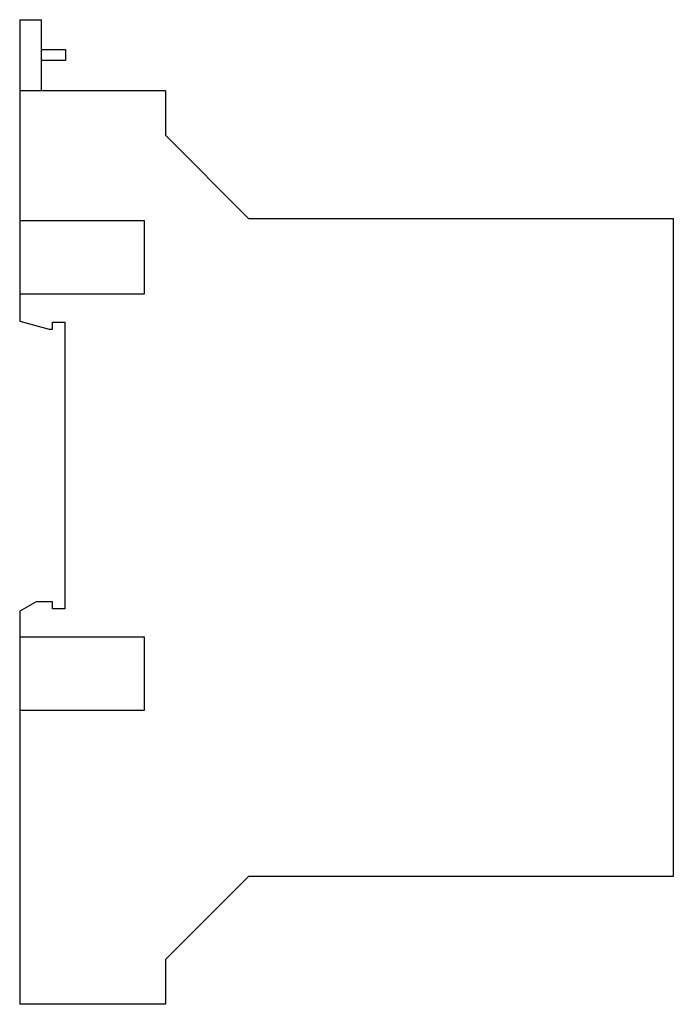
# Model space of a CAD drawing. Extents: x 0 to 3.14, y -2.19 to 2.54.
import ezdxf

# ---------------------------------------------------------------- set-up
doc = ezdxf.new("R2010")
doc.units = 0
doc.layers.get('0').update_dxf_attribs({"linetype": 'CONTINUOUS'})

msp = doc.modelspace()

# ---------------------------------------------------------------- linework, layer by layer
at = {"color": 0, "linetype": 'CONTINUOUS'}
for p, q in [((0, 2.535), (0.105, 2.535)), ((0, 2.535), (0, 2.3685)), ((0.105, 2.3685), (0.105, 2.535)), ((0, 2.3685), (0, 2.195)), ((0.105, 2.3913), (0.2205, 2.3913)), ((0.105, 2.195), (0.105, 2.3685)), ((0.2205, 2.3913), (0.2205, 2.3388)), ((0.2205, 2.3388), (0.105, 2.3388)), ((0, 2.195), (0.7, 2.195)), ((0, 2.195), (0, 1.5637)), ((0.7, 2.195), (0.7, 1.9804)), ((0.7, 1.9804), (1.1, 1.5804)), ((0, 1.5687), (0, 1.5637)), ((0.6, 1.5687), (0, 1.5687)), ((0, 1.5637), (0, 1.2237)), ((0.6, 1.5637), (0.6, 1.5687)), ((0.6, 1.2237), (0.6, 1.5637)), ((1.1, 1.5804), (3.14, 1.5804)), ((3.14, 1.5804), (3.14, -1.5804)), ((0, 1.2237), (0, 1.2187)), ((0, 1.2187), (0, 1.0862)), ((0, 1.2187), (0.6, 1.2187)), ((0.6, 1.2187), (0.6, 1.2237)), ((0, 1.0862), (0.1417, 1.0482)), ((0.1417, 1.0482), (0.1575, 1.0482)), ((0.1575, 1.0827), (0.2165, 1.0827)), ((0.1575, 1.0482), (0.1575, 1.0827)), ((0.2165, 1.0827), (0.2165, -0.2953)), ((0.0787, -0.2608), (0, -0.3063)), ((0.1575, -0.2608), (0.0787, -0.2608)), ((0.1575, -0.2953), (0.1575, -0.2608)), ((0, -0.3063), (0, -0.4363)), ((0.2165, -0.2953), (0.1575, -0.2953)), ((0, -0.4313), (0, -0.4363)), ((0.6, -0.4313), (0, -0.4313)), ((0, -0.4363), (0, -0.7763)), ((0.6, -0.4363), (0.6, -0.4313)), ((0.6, -0.7763), (0.6, -0.4363)), ((0, -0.7763), (0, -0.7813)), ((0, -0.7813), (0, -0.7798)), ((0, -0.7813), (0, -2.195)), ((0, -0.7813), (0.6, -0.7813)), ((0.6, -0.7813), (0.6, -0.7763)), ((0.7, -1.9804), (1.1, -1.5804)), ((3.14, -1.5804), (1.1, -1.5804)), ((0.7, -1.9804), (0.7, -2.195)), ((0.7, -2.195), (0, -2.195))]:
    msp.add_line(p, q, dxfattribs=at)

doc.saveas('drawing.dxf')
